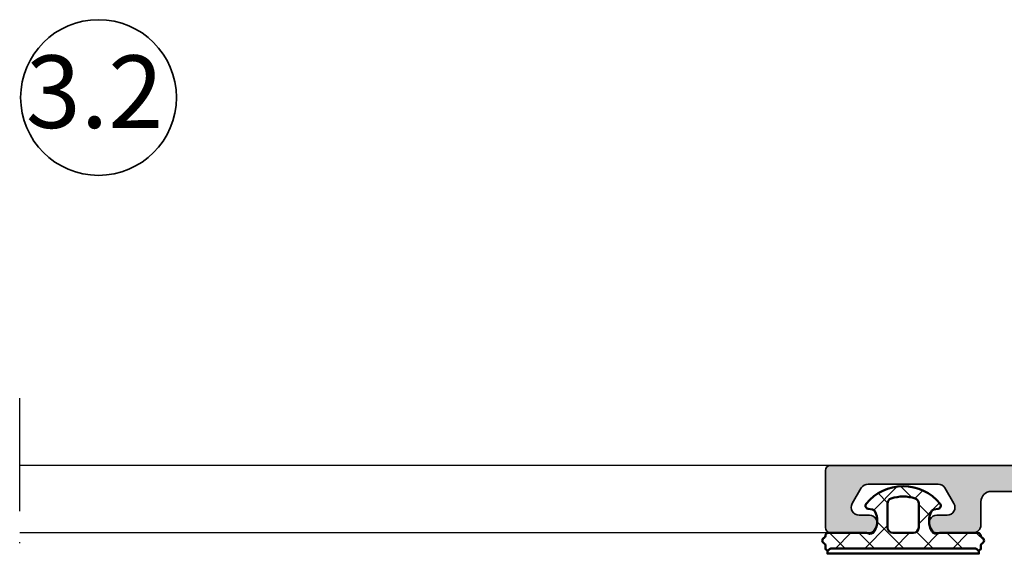
# Model space of a CAD drawing. Units: millimetres. Extents: x 119 to 9042, y 9506 to 12658.
# Drawn here: x 3357 to 3452, y 11923 to 11975 of the extents above; entities that cross this region are included whole.
import ezdxf

# ---------------------------------------------------------------- set-up
doc = ezdxf.new("R2010")
doc.units = ezdxf.units.MM
doc.linetypes.add('ACAD_ISO10W100', pattern=[18, 12, -3, 0, -3])
for name, color, linetype, lineweight in [('S02_Beschriftung', 40, 'Continuous', 25), ('S03_AL_Kontur', 255, 'Continuous', 35), ('S04_AL_Schraffur', 253, 'Continuous', 25), ('S05_EPDM_Kontur', 31, 'Continuous', 50), ('S06_EPDM_Schraffur', 43, 'Continuous', 25), ('S13_Zubehör_Kontur', 32, 'Continuous', 50), ('S18_Mittellinie', 10, 'ACAD_ISO10W100', 25)]:
    doc.layers.add(name, color=color, linetype=linetype, lineweight=lineweight)
doc.styles.add('K_A0_9', font='arial.ttf', dxfattribs={"height": 8.9808})

# ---------------------------------------------------------------- blocks, each defined once
blk = doc.blocks.new('284650_s')
at = {"layer": 'S06_EPDM_Schraffur'}
h = blk.add_hatch(dxfattribs=at)
h.set_pattern_fill('NETZ', color=256, scale=2, angle=135, style=0)
h.set_pattern_definition([(135, (0, 0), (-1.414213562373095, -1.414213562373095), []), (225, (0, 0), (1.414213562373095, -1.414213562373095), [])])
edge = h.paths.add_edge_path()
edge.add_arc((-4.600000000013255, -3.200000000006994), 0.5000000000001638, 120.5615946737925, 205.8419327631604)
edge.add_arc((-5.500000000013371, -3.635889894361484), 0.5000000000001243, 5.150013748789206e-11, 25.841932763211673, ccw=False)
edge.add_line((-5.000000000013246, -3.635889894361035), (-5.000000000013246, -7.200000000006944))
edge.add_arc((-5.300000000013315, -7.20000000000683), 0.3000000000000682, 269.9999999999783, 359.9999999999783, ccw=False)
edge.add_line((-5.300000000013428, -7.500000000006898), (-5.291742430517901, -7.500000000007012))
edge.add_arc((-5.291742430517749, -7.700000000006957), 0.1999999999999451, 90.00000000004377, 156.4218215218099)
edge.add_arc((-5.750000000013449, -7.500000000006741), 0.3000000000002476, 203.5781784782149, 336.4218215217614, ccw=False)
edge.add_arc((-6.208257569509207, -7.700000000006668), 0.199999999999883, 23.57817847814291, 89.9999999999537)
edge.add_line((-6.208257569509046, -7.500000000006785), (-6.500000000013246, -7.500000000006785))
edge.add_arc((-6.500000000013022, -7.30000000000669), 0.2000000000000943, 126.86989764586471, 269.9999999999359, ccw=False)
edge.add_arc((-6.800000000013315, -6.900000000006705), 0.3000000000000682, 306.8698976458766, 359.9999999999891)
edge.add_line((-6.500000000013246, -6.900000000006762), (-6.500000000013246, 6.899999999993306))
edge.add_arc((-6.800000000013315, 6.899999999993137), 0.3000000000000682, 3.256887993817901e-11, 53.13010235412342)
edge.add_arc((-6.500000000013022, 7.299999999993122), 0.2000000000000952, 90.00000000006412, 233.1301023541354, ccw=False)
edge.add_line((-6.500000000013246, 7.499999999993216), (-6.208257569509046, 7.499999999993216))
edge.add_arc((-6.208257569509207, 7.699999999993099), 0.1999999999998829, 270.0000000000463, 336.4218215218571)
edge.add_arc((-5.750000000013474, 7.499999999993173), 0.3000000000002249, 23.578178478216728, 156.4218215217832, ccw=False)
edge.add_arc((-5.291742430517714, 7.699999999993139), 0.1999999999999226, 203.5781784781504, 269.9999999999463)
edge.add_line((-5.291742430517901, 7.499999999993216), (-5.300000000013428, 7.499999999993216))
edge.add_arc((-5.300000000013353, 7.19999999999311), 0.3000000000001064, 2.8990143619012088e-11, 90.00000000001438, ccw=False)
edge.add_line((-5.000000000013246, 7.199999999993262), (-5.000000000013246, 3.635889894347239))
edge.add_arc((-5.500000000013371, 3.635889894347688), 0.5000000000001243, 334.1580672367883, 359.9999999999485, ccw=False)
edge.add_arc((-4.600000000017271, 3.199999999995141), 0.4999999999957023, 154.1580672368394, 239.4384053264566)
edge.add_arc((-3.852254485639546, 4.46630507689993), 1.970595764326218, 239.4384053267678, 298.6321930464577)
edge.add_arc((-3.051729889355707, 2.999999999991167), 0.2999999999882917, 298.632193045924, 350.0000000000152)
edge.add_line((-2.756287563463561, 2.9479055466932), (-2.679126856748157, 3.385505659876607))
edge.add_arc((-2.383684530844377, 3.333411206576671), 0.3000000000000905, 50.824248880150776, 170.0000000000308, ccw=False)
edge.add_arc((-5.100000000013289, 9.647203399402015e-12), 4.600000000013224, -50.82424888025628, 50.82424888000071, ccw=False)
edge.add_arc((-2.383684530858167, -3.333411206585461), 0.2999999999870301, 190.0000000014904, 309.17575112135796, ccw=False)
edge.add_line((-2.679126856747702, -3.385505659890973), (-2.756287563463106, -2.94790554670677))
edge.add_arc((-3.051729889373301, -3.000000000008059), 0.3000000000066436, 10.00000000001087, 61.36780695385717)
edge.add_arc((-3.852254485636655, -4.466305076898403), 1.970595764318586, 61.36780695377514, 120.561594673465)
edge = h.paths.add_edge_path(flags=16)
edge.add_arc((-4.500000000012792, 0.9999999999928741), 0.4999999999999991, 89.9999999999999, 179.9999999999999)
edge.add_line((-5.000000000012792, 0.999999999992875), (-5.000000000012792, -1.000000000007125))
edge.add_arc((-4.500000000012792, -1.000000000007125), 0.5, 180, 270)
edge.add_line((-4.500000000012792, -1.500000000007125), (-2.165719849890197, -1.500000000007125))
edge.add_arc((-2.165719849890227, -1.000000000007147), 0.4999999999999778, 270.0000000000035, 341.1809366304122)
edge.add_arc((-5.100000000012534, 1.42495188452958e-10), 3.599999999951763, 341.1809366281511, 378.8190633673392)
edge.add_arc((-2.165719849822842, 0.9999999999445552), 0.5000000000483181, 18.8190633773095, 90.00000000766613)
edge.add_line((-2.165719849889742, 1.499999999992873), (-4.500000000012792, 1.499999999992873))
at = {"layer": 'S05_EPDM_Kontur'}
for points in [[(-5.050000000013428, -3.417944947184046, -0.1132370114588752), (-5.000000000013246, -3.635889894361039), (-5.000000000013246, -7.20006819211115, -0.4093844019940172), (-5.295045458315945, -7.500027276848668, 0.2937259556571828), (-5.475045458315948, -7.620000000007016, -0.6546536707076662), (-6.024954541711002, -7.620000000006904, 0.2982166266986669), (-6.208257569509048, -7.500000000006784), (-6.500000000013247, -7.500000000006784, -0.7207592200555647), (-6.620000000013136, -7.140000000006658, 0.2360679774995897), (-6.500000000013246, -6.900000000006763), (-6.500000000013246, 6.899999999993307, 0.2360679774994896), (-6.620000000013137, 7.139999999993087, -0.7207592200555647), (-6.500000000013245, 7.499999999993218), (-6.208257569509046, 7.499999999993215, 0.2982166266986671), (-6.024954541710997, 7.619999999993333, -0.6546536707077907), (-5.475045458266471, 7.619999999993334, 0.2937259556571828), (-5.295004533701377, 7.499999999993217, -0.4093844019940172), (-5.000000000013245, 7.200068192130442), (-5.000000000013247, 3.63588989434724, -0.1132370114588751), (-5.050000000013429, 3.417944947170251, 0.3902875897078796), (-4.854232173302813, 2.769458478115762, 0.2641823985745977), (-2.907974359743118, 2.736685838391796, 0.2279645439942841), (-2.756287563463561, 2.9479055466932), (-2.679126856748157, 3.385505659876608, -0.5725648993882761), (-2.194174149275627, 3.56597477912775, -0.4750942601168434), (-2.194174149291544, -3.565974779121425, -0.572564899388204), (-2.679126856747703, -3.385505659890973), (-2.756287563463105, -2.947905546706771, 0.2279645439931599), (-2.907974359750913, -2.73668583839313, 0.2641823985745975), (-4.854232173302936, -2.769458478124877, 0.3902875897066266)], [(-4.500000000012792, 1.499999999992873, 0.414213562373095), (-5.000000000012792, 0.999999999992875), (-5.000000000012792, -1.000000000007125, 0.414213562373095), (-4.500000000012792, -1.500000000007125), (-2.165719849890197, -1.500000000007125, 0.3209731239540018), (-1.692448857920285, -1.161290322592739, 0.1657198497811926), (-1.692448857828881, 1.161290322609524, 0.320973123953751), (-2.165719849889742, 1.499999999992873)]]:
    blk.add_lwpolyline(points, format="xyb", close=True, dxfattribs=at)
at = {"layer": 'S13_Zubehör_Kontur', "ltscale": 0.2}
blk.add_lwpolyline([(-6.700000000013064, -7.300000000006739), (-7.000000000013246, -7.30000000000708), (-7.000000000013246, 7.299999999992943), (-6.700000000013064, 7.299999999993171)], dxfattribs=at)
blk = doc.blocks.new('447590_s')
at = {"layer": 'S04_AL_Schraffur'}
h = blk.add_hatch(color=256, dxfattribs=at)
h.dxf.hatch_style = 1
h.paths.add_polyline_path([(21.65900974233023, 76.28033008588994, 0.1989123673796596), (21.12867965644031, 76.50000000000004), (16.69999999999994, 76.50000000000003), (16.69999999999994, 77.25, -0.317837245195777), (16.49999999999995, 77.53284271247463), (16.49999999999995, 77.9671572875254, -0.3178372451957783), (16.69999999999995, 78.25), (16.69999999999995, 80.14999999999996, 0.414213562373096), (16.39999999999991, 80.45), (15.40999999999998, 80.45, 0.4142135623730951), (15.10999999999995, 80.14999999999998), (15.10999999999995, 77.45000000000002, -0.4142135623730951), (14.90999999999994, 77.25), (10.69999999999994, 77.25, -0.4142135623730951), (10.19999999999994, 77.75), (10.19999999999994, 78.45), (11.58149545762231, 80.84282032302755, 0.61353016048039), (11.44715154648753, 81.04921244472553, 0.1253082891388864), (9.13457601475896, 80.1888838463112, -0.3123377997490961), (8.565423985240923, 80.1888838463112, 0.1253082891388862), (6.252848453512362, 81.04921244472553, 0.6135301604803868), (6.118504542377581, 80.84282032302755), (7.499999999999944, 78.45), (7.499999999999942, 77.75, -0.4142135623730954), (6.999999999999941, 77.25), (2.789999999999946, 77.25000000000001, -0.4142135623730956), (2.589999999999943, 77.45000000000002), (2.589999999999938, 80.14999999999998, 0.4142135623730943), (2.289999999999907, 80.45), (1.299999999999976, 80.45, 0.4142135623730951), (0.9999999999999432, 80.14999999999996), (0.9999999999999449, 78.25000000000001, -0.3178372451957789), (1.199999999999944, 77.9671572875254), (1.199999999999946, 77.53284271247463, -0.3178372451957791), (0.9999999999999432, 77.25), (0.9999999999999449, 76.80000000000003, -0.4142135623730966), (0.699999999999946, 76.50000000000003), (0.4999999999999538, 76.50000000000003, 0.4142135623730951), (-5.329070518200751e-14, 76.00000000000001), (-4.973799150320701e-14, 69, -0.4000000000000009), (-4.973799150320701e-14, 68), (-4.440892098500626e-14, 57.65000000000001, -0.4000000000000007), (-4.440892098500626e-14, 56.65000000000001), (-3.730349362740526e-14, 42.75, -0.4000000000000031), (-3.730349362740526e-14, 41.75), (-3.552713678800501e-14, 36.5, 0.414213562373094), (0.4999999999999645, 36), (4.499999999999989, 36.00000000000001, -0.414213562373093), (4.999999999999986, 35.50000000000001), (4.999999999999993, 20.2, -0.4142135623730951), (4.499999999999993, 19.7), (0.6999999999999922, 19.7, 0.4142135623730951), (0.1999999999999922, 19.2), (0.199999999999994, 15.5, 0.4142135623730941), (1.199999999999998, 14.5), (1.699999999999999, 14.50000000000001), (1.699999999999996, 17, -0.4142135623730947), (2.699999999999996, 18), (3.999999999999998, 18, -0.4142135623730948), (4.999999999999995, 17), (4.999999999999998, 10, -0.4000000000000001), (5, 9), (5, 3, -0.4142135623730953), (4, 2), (2.699999999999999, 2, -0.4142135623730951), (1.699999999999999, 3), (1.699999999999998, 4.5), (1.099999999999998, 4.5), (-3.552713678800501e-15, 3.400000000000006), (0, 1.4210854715202e-14), (89.5, 2.842170943040401e-14, 0.4142135623730951), (90, 0.5000000000000284), (90, 6.000000000000028, 0.4142135623730951), (89.5, 6.500000000000028), (85.72113248654047, 6.500000000000014, 0.2679491924311235), (85.28811978464832, 6.250000000000043), (85.10048094716166, 5.92500000000004, 0.5773502691896256), (85.74999999999996, 4.800000000000026), (86.75000000000001, 4.799999999999983, -0.5773502691896085), (87.39951905283831, 3.67500000000004), (86.53349364905391, 2.175000000000026, -0.2679491924311229), (85.8839745962156, 1.800000000000026), (79.11602540378442, 1.800000000000026, -0.2679491924311238), (78.4665063509461, 2.175000000000026), (77.60048094716167, 3.675000000000026, -0.5773502691896266), (78.25, 4.800000000000026), (79.25000000000001, 4.800000000000026, 0.5773502691896096), (79.89951905283833, 5.925000000000011), (79.71188021535171, 6.250000000000014, 0.2679491924311349), (79.27886751345947, 6.500000000000043), (75.74999999999999, 6.500000000000028, 0.4142135623730935), (75, 5.750000000000028), (75, 3.500000000000014, -0.4142135623730969), (74, 2.500000000000014), (29, 2.500000000000028, -0.4142135623730943), (26.49999999999999, 5.000000000000028), (26.49999999999998, 37.50000000000004, 0.414213562373093), (25.99999999999998, 38.00000000000004), (16.89999999999998, 38.00000000000003, -0.4142135623730978), (16.69999999999998, 38.20000000000003), (16.69999999999996, 58.80000000000003, -0.4142135623730945), (16.89999999999996, 59.00000000000003), (25.99999999999996, 59.00000000000005, 0.4142135623730939), (26.49999999999996, 59.50000000000004), (26.49999999999994, 76.00000000000006, 0.4142135623730949), (25.99999999999995, 76.50000000000004), (25.24999999999994, 76.50000000000004, 0.414213562373091), (24.49999999999994, 75.75000000000006), (24.49999999999994, 75.25000000000004, -0.6681786379192945), (23.21966991411003, 74.71966991411014)])
h.paths.add_polyline_path([(12.69999999999995, 74.25), (12.69999999999994, 73.40000000000003, -0.4142135623730754), (12.19999999999998, 72.90000000000005), (11.94999999999973, 72.90000000000003, 0.140388303273686), (9.620588235294054, 72.23280602636272, 0.258777175076833), (9.149999999999947, 71.38444102037121), (9.149999999999947, 70.90000000000002, 0.4142135623731739), (10.15000000000022, 69.9), (10.25589256539028, 69.90000000000003, 0.6451800705275182), (10.48121233455546, 70.39806817418084, -0.3417320540115524), (13.41878766544445, 70.39806817418084, 0.645180070527591), (13.64410743460968, 69.90000000000003), (14.0121590627301, 69.90000000000002, -0.2982166266985988), (14.47041663222567, 69.60000000000001, -0.2087121525220806), (14.47041663222565, 67.40000000000002, -0.2982166266985936), (14.0121590627301, 67.10000000000004), (13.64410743460968, 67.10000000000002, 0.6451800705276151), (13.41878766544444, 66.60193182581921, -0.3417320540115515), (10.48121233455546, 66.6019318258192, 0.6451800705275593), (10.25589256539025, 67.10000000000002), (10.15000000000009, 67.10000000000004, 0.4142135623731342), (9.149999999999949, 66.10000000000002), (9.149999999999949, 65.61555897962883, 0.2587771750768377), (9.620588235294077, 64.76719397363729, 0.1403883032736961), (11.94999999999993, 64.10000000000002), (14.19999999999996, 64.10000000000002, -0.4142135623730966), (14.69999999999995, 63.60000000000002), (14.69999999999995, 62.60000000000002, -0.4142135623730935), (14.19999999999995, 62.10000000000002), (13.99999999999997, 62.10000000000002), (13.99999999999997, 60.10000000000002), (14.19999999999996, 60.10000000000002), (14.19999999999996, 54.35000000000002), (13.99999999999997, 54.35000000000002), (13.99999999999997, 52.35000000000002), (14.19999999999997, 52.35000000000002), (14.19999999999997, 51.30000000000001, -0.4142135623730969), (12.69999999999996, 49.8), (5.999999999999947, 49.80000000000003, -0.4142135623730976), (5.799999999999951, 50.00000000000002), (5.799999999999953, 50.20000000000001, 0.4142135623730951), (5.599999999999961, 50.40000000000001), (3.999999999999952, 50.40000000000002, 0.4142135623730976), (3.799999999999947, 50.20000000000002), (3.799999999999947, 50, -0.4142135623730717), (3.599999999999971, 49.80000000000001), (3.500000000000062, 49.8, -0.4142135623731158), (1.999999999999952, 51.30000000000001), (1.999999999999952, 74.25, -0.4142135623730946), (2.49999999999995, 74.75), (12.19999999999995, 74.75, -0.4142135623730983)], flags=16)
h.paths.add_polyline_path([(17.19999999999997, 74.70000000000003), (20.20380592228738, 74.70000000000003, -0.1989123673796584), (20.55735931288066, 74.5535533905933), (21.79081169079624, 73.32010101267772, 0.1989123673796585), (23.77071067811857, 72.50000000000006), (23.99999999999996, 72.50000000000006, -0.4142135623730966), (24.49999999999995, 72.00000000000007), (24.49999999999995, 61.50000000000004, -0.4142135623730962), (23.99999999999995, 61.00000000000004), (17.19999999999994, 61.00000000000005, -0.4142135623730948), (16.69999999999995, 61.50000000000004), (16.69999999999995, 74.20000000000002, -0.4142135623730947)], flags=16)
h.paths.add_polyline_path([(14.19999999999997, 45.80000000000001), (14.19999999999997, 43.30000000000001), (13.99999999999997, 43.30000000000001), (13.99999999999997, 41.30000000000001), (14.19999999999997, 41.30000000000001), (14.19999999999997, 38.50000000000001, -0.4142135623730956), (13.69999999999997, 38.00000000000001), (2.499999999999963, 38.00000000000001, -0.4142135623730951), (1.999999999999963, 38.50000000000001), (1.999999999999959, 45.80000000000001, -0.4142135623731156), (3.500000000000071, 47.30000000000001), (3.599999999999977, 47.3, -0.4142135623730769), (3.799999999999962, 47.10000000000001), (3.799999999999962, 46.90000000000001, 0.4142135623730923), (3.999999999999959, 46.70000000000002), (5.599999999999962, 46.70000000000002, 0.4142135623730926), (5.799999999999962, 46.90000000000001), (5.799999999999965, 47.10000000000002, -0.4142135623730951), (5.999999999999961, 47.30000000000001), (12.69999999999997, 47.30000000000001, -0.4142135623730954)], flags=16)
h.paths.add_polyline_path([(18.39999999999997, 36.00000000000003, -0.4142135623730955), (18.89999999999997, 35.50000000000003), (18.89999999999997, 33.30000000000003, 0.4142135623730978), (19.19999999999997, 33.00000000000003), (20.09999999999997, 33.00000000000003, 0.4142135623730978), (20.39999999999997, 33.30000000000003), (20.39999999999997, 35.50000000000003, -0.4142135623730961), (20.89999999999997, 36.00000000000003), (23.99999999999998, 36.00000000000003, -0.4142135623730961), (24.49999999999998, 35.50000000000003), (24.49999999999999, 14.40000000000001, -0.414213562373092), (23.99999999999999, 13.90000000000001), (21.74999999999996, 13.9, 0.1403883032736968), (19.42058823529411, 13.23280602636271, 0.2587771750768351), (18.95, 12.38444102037118), (18.95, 11.89999999999999, 0.4142135623730951), (19.95, 10.89999999999999), (20.05589256539025, 10.89999999999999, 0.6451800705283636), (20.28121233455573, 11.39806817418099, -0.3417320540115196), (23.21878766544449, 11.39806817418081, 0.6451800705276117), (23.44410743460973, 10.89999999999999), (23.81215906273012, 10.90000000000001, -0.2982166266986068), (24.2704166322257, 10.60000000000001, -0.2087121525220803), (24.27041663222571, 8.400000000000006, -0.2982166266986134), (23.81215906273012, 8.099999999999994), (23.44410743460973, 8.099999999999994, 0.645180070528615), (23.21878766544418, 7.601931825818937, -0.3417320540114978), (20.28121233455556, 7.60193182581925, 0.6451800705274943), (20.05589256539025, 8.099999999999994), (19.95, 8.099999999999994, 0.4142135623730951), (18.95, 7.099999999999994), (18.95, 6.615558979628787, 0.2587771750768336), (19.42058823529413, 5.767193973637262, 0.140388303273698), (21.75000000000002, 5.099999999999994), (23.99999999999999, 5.100000000000009, -0.4142135623730948), (24.49999999999999, 4.600000000000009), (24.49999999999999, 3.500000000000057, -0.414213562373097), (23.49999999999998, 2.500000000000043), (7.499999999999996, 2.500000000000043, -0.4142135623730951), (6.999999999999996, 3.000000000000043), (6.999999999999993, 35.50000000000003, -0.4142135623730935), (7.499999999999988, 36.00000000000002)], flags=16)
at = {"layer": 'S03_AL_Kontur'}
for points in [[(9.134576014758956, 80.1888838463112, -0.1253082891388866), (11.44715154648753, 81.04921244472553, -0.6135301604804), (11.58149545762231, 80.84282032302755), (10.19999999999994, 78.45), (10.19999999999994, 77.75, 0.414213562373095), (10.69999999999994, 77.25), (14.90999999999995, 77.25, 0.414213562373095), (15.10999999999995, 77.45000000000002), (15.10999999999995, 80.14999999999998, -0.414213562373095), (15.40999999999999, 80.45), (16.39999999999991, 80.45, -0.414213562373095), (16.69999999999995, 80.14999999999998), (16.69999999999995, 78.25, 0.3178372451957798), (16.49999999999995, 77.9671572875254), (16.49999999999995, 77.53284271247463, 0.3178372451957806), (16.69999999999994, 77.25), (16.69999999999994, 76.50000000000003), (21.1286796564403, 76.50000000000004, -0.198912367379657), (21.65900974233022, 76.28033008588996), (23.21966991411003, 74.71966991411014, 0.6681786379192989), (24.49999999999994, 75.25000000000004), (24.49999999999994, 75.75000000000004, -0.414213562373095), (25.24999999999994, 76.50000000000004), (25.99999999999994, 76.50000000000004, -0.414213562373095), (26.49999999999994, 76.00000000000006), (26.49999999999996, 59.50000000000004, -0.414213562373095), (25.99999999999996, 59.00000000000005), (16.89999999999996, 59.00000000000003, 0.414213562373095), (16.69999999999996, 58.80000000000003), (16.69999999999998, 38.20000000000003, 0.414213562373095), (16.89999999999998, 38.00000000000003), (25.99999999999998, 38.00000000000004, -0.414213562373095), (26.49999999999998, 37.50000000000004), (26.49999999999999, 5.000000000000036, 0.4142135623730948), (29, 2.50000000000003), (74, 2.500000000000016, 0.4142135623730969), (75, 3.500000000000019), (75, 5.750000000000021, -0.4142135623730934), (75.75, 6.50000000000002), (79.27886751345949, 6.500000000000021, -0.2679491924311228), (79.71188021535171, 6.250000000000017), (79.89951905283833, 5.925000000000022, -0.5773502691896273), (79.25, 4.800000000000021), (78.25, 4.800000000000021, 0.5773502691896268), (77.60048094716167, 3.67500000000002), (78.4665063509461, 2.175000000000026, 0.2679491924311239), (79.11602540378442, 1.800000000000026), (85.88397459621558, 1.800000000000022, 0.2679491924311229), (86.5334936490539, 2.175000000000024), (87.39951905283831, 3.675000000000034, 0.5773502691896258), (86.75, 4.799999999999997), (85.75, 4.800000000000022, -0.5773502691896273), (85.10048094716167, 5.925000000000024), (85.28811978464829, 6.250000000000012, -0.2679491924311475), (85.72113248654047, 6.500000000000018), (89.5, 6.500000000000022, -0.414213562373095), (90, 6.000000000000021), (90, 0.5000000000000215, -0.414213562373095), (89.5, 2.192690473634684e-14), (0, 0), (-1.387778780781446e-15, 3.399999999999999), (1.099999999999999, 4.5), (1.699999999999999, 4.5), (1.7, 3, 0.414213562373095), (2.7, 2), (4.000000000000001, 2.000000000000001, 0.4142135623730954), (5, 3.000000000000002), (4.999999999999999, 9.000000000000002, 0.4000000000000001), (4.999999999999998, 10), (4.999999999999996, 17.00000000000001, 0.4142135623730937), (3.999999999999996, 18), (2.699999999999995, 18, 0.414213562373095), (1.699999999999994, 17), (1.699999999999997, 14.5), (1.199999999999994, 14.5, -0.414213562373095), (0.1999999999999932, 15.50000000000001), (0.1999999999999925, 19.2, -0.414213562373095), (0.6999999999999929, 19.7), (4.499999999999994, 19.7, 0.414213562373095), (4.999999999999992, 20.2), (4.999999999999986, 35.50000000000001, 0.414213562373095), (4.499999999999986, 36.00000000000001), (0.499999999999966, 36, -0.414213562373095), (-3.469446951953614e-14, 36.5), (-3.722331085340455e-14, 41.75000000000001, 0.3999999999999993), (-3.740063814205996e-14, 42.75), (-4.457853839154622e-14, 56.65000000000001, 0.4000000000000007), (-4.503342143635791e-14, 57.65000000000001), (-5.026843139275014e-14, 68, 0.400000000000001), (-5.037636974236648e-14, 69), (-5.412337245047638e-14, 76.00000000000001, -0.414213562373095), (0.4999999999999459, 76.50000000000003), (0.6999999999999442, 76.50000000000003, 0.414213562373095), (0.9999999999999467, 76.80000000000003), (0.9999999999999436, 77.25, 0.317837245195783), (1.199999999999945, 77.53284271247463), (1.199999999999943, 77.9671572875254, 0.3178372451957804), (0.9999999999999456, 78.25000000000001), (0.999999999999942, 80.14999999999998, -0.414213562373095), (1.299999999999982, 80.45), (2.289999999999901, 80.45, -0.414213562373095), (2.58999999999994, 80.14999999999998), (2.589999999999943, 77.45000000000002, 0.414213562373095), (2.789999999999944, 77.25000000000001), (6.999999999999944, 77.25, 0.414213562373095), (7.499999999999942, 77.75), (7.499999999999945, 78.45), (6.118504542377579, 80.84282032302755, -0.6135301604803842), (6.252848453512358, 81.04921244472553, -0.1253082891388866), (8.565423985240926, 80.1888838463112, 0.3123377997490926)], [(3.799999999999947, 50.20000000000002, -0.414213562373095), (3.999999999999951, 50.40000000000002), (5.599999999999953, 50.40000000000001, -0.414213562373095), (5.799999999999953, 50.20000000000002), (5.799999999999953, 50.00000000000001, 0.414213562373095), (5.999999999999953, 49.80000000000003), (12.69999999999996, 49.8, 0.414213562373095), (14.19999999999997, 51.30000000000001), (14.19999999999997, 52.35000000000002), (13.99999999999997, 52.35000000000002), (13.99999999999997, 54.35000000000002), (14.19999999999996, 54.35000000000002), (14.19999999999996, 60.10000000000002), (13.99999999999997, 60.10000000000002), (13.99999999999997, 62.10000000000002), (14.19999999999995, 62.10000000000002, 0.414213562373095), (14.69999999999995, 62.60000000000002), (14.69999999999995, 63.60000000000003, 0.414213562373095), (14.19999999999995, 64.10000000000002), (11.94999999999995, 64.10000000000002, -0.1403883032736977), (9.620588235294072, 64.76719397363729, -0.2587771750768332), (9.149999999999949, 65.61555897962882), (9.149999999999949, 66.10000000000002, -0.414213562373095), (10.14999999999995, 67.10000000000004), (10.25589256539021, 67.10000000000002, -0.6451800705276088), (10.48121233455546, 66.6019318258192, 0.3417320540115527), (13.41878766544445, 66.60193182581921, -0.6451800705276051), (13.64410743460969, 67.10000000000002), (14.01215906273008, 67.10000000000004, 0.2982166266986067), (14.47041663222565, 67.40000000000003, 0.2087121525220805), (14.47041663222566, 69.60000000000002, 0.2982166266986047), (14.01215906273008, 69.90000000000002), (13.64410743460969, 69.90000000000003, -0.6451800705276078), (13.41878766544445, 70.39806817418084, 0.3417320540115536), (10.48121233455545, 70.39806817418084, -0.6451800705275904), (10.2558925653902, 69.90000000000003), (10.14999999999995, 69.9, -0.414213562373095), (9.149999999999947, 70.90000000000002), (9.149999999999947, 71.38444102037123, -0.2587771750768334), (9.620588235294068, 72.23280602636274, -0.140388303273698), (11.94999999999995, 72.90000000000003), (12.19999999999995, 72.90000000000005, 0.414213562373095), (12.69999999999994, 73.40000000000003), (12.69999999999995, 74.25, 0.414213562373095), (12.19999999999995, 74.75), (2.499999999999951, 74.75, 0.414213562373095), (1.999999999999952, 74.25), (1.999999999999952, 51.30000000000001, 0.414213562373095), (3.499999999999952, 49.8), (3.599999999999963, 49.80000000000001, 0.414213562373095), (3.799999999999947, 50.00000000000001)], [(24.49999999999995, 72.00000000000006, 0.4142135623731003), (23.99999999999996, 72.50000000000006), (23.77071067811859, 72.50000000000006, -0.1989123673796586), (21.79081169079625, 73.32010101267771), (20.55735931288067, 74.5535533905933, 0.1989123673796597), (20.20380592228738, 74.70000000000003), (17.19999999999997, 74.70000000000003, 0.414213562373095), (16.69999999999995, 74.20000000000002), (16.69999999999995, 61.50000000000004, 0.414213562373095), (17.19999999999995, 61.00000000000005), (23.99999999999995, 61.00000000000004, 0.414213562373095), (24.49999999999995, 61.50000000000004)], [(3.799999999999961, 47.10000000000001, 0.414213562373095), (3.599999999999961, 47.3), (3.49999999999996, 47.30000000000001, 0.4142135623730934), (1.999999999999959, 45.80000000000001), (1.999999999999963, 38.50000000000001, 0.414213562373095), (2.499999999999963, 38.00000000000001), (13.69999999999997, 38.00000000000001, 0.414213562373095), (14.19999999999997, 38.50000000000001), (14.19999999999997, 41.30000000000001), (13.99999999999997, 41.30000000000001), (13.99999999999997, 43.30000000000001), (14.19999999999997, 43.30000000000001), (14.19999999999997, 45.80000000000001, 0.414213562373095), (12.69999999999996, 47.30000000000001), (5.999999999999961, 47.30000000000001, 0.414213562373095), (5.799999999999965, 47.10000000000002), (5.799999999999961, 46.90000000000001, -0.414213562373095), (5.599999999999961, 46.70000000000002), (3.999999999999961, 46.70000000000002, -0.414213562373095), (3.799999999999961, 46.90000000000001)], [(20.2812123345555, 11.3980681741808, -0.6451800705276058), (20.05589256539025, 10.89999999999999), (19.95, 10.89999999999999, -0.414213562373095), (18.95, 11.89999999999999), (18.95, 12.38444102037118, -0.2587771750768356), (19.42058823529411, 13.23280602636271, -0.140388303273698), (21.74999999999999, 13.89999999999999), (23.99999999999999, 13.90000000000001, 0.414213562373095), (24.49999999999999, 14.40000000000001), (24.49999999999998, 35.50000000000003, 0.414213562373095), (23.99999999999998, 36.00000000000003), (20.89999999999997, 36.00000000000003, 0.414213562373095), (20.39999999999997, 35.50000000000003), (20.39999999999997, 33.30000000000003, -0.4142135623730908), (20.09999999999997, 33.00000000000003), (19.19999999999997, 33.00000000000003, -0.4142135623730908), (18.89999999999997, 33.30000000000003), (18.89999999999997, 35.50000000000003, 0.414213562373095), (18.39999999999997, 36.00000000000003), (7.499999999999991, 36.00000000000002, 0.414213562373095), (6.999999999999993, 35.50000000000003), (6.999999999999996, 3.000000000000047, 0.414213562373095), (7.499999999999996, 2.500000000000047), (23.49999999999999, 2.500000000000048, 0.4142135623730954), (24.49999999999999, 3.50000000000005), (24.49999999999999, 4.60000000000001, 0.4142135623730947), (23.99999999999999, 5.100000000000012), (21.75, 5.09999999999999, -0.1403883032736976), (19.42058823529412, 5.767193973637267, -0.2587771750768361), (18.95, 6.615558979628798), (18.95, 7.099999999999989, -0.4142135623730954), (19.95, 8.099999999999993), (20.05589256539025, 8.09999999999999, -0.6451800705276078), (20.2812123345555, 7.601931825819173, 0.3417320540115534), (23.21878766544449, 7.601931825819175, -0.6451800705276097), (23.44410743460973, 8.099999999999994), (23.81215906273012, 8.099999999999989, 0.2982166266986053), (24.27041663222571, 8.399999999999988, 0.2087121525220803), (24.2704166322257, 10.59999999999999, 0.2982166266986059), (23.81215906273012, 10.89999999999999), (23.44410743460973, 10.89999999999999, -0.6451800705276113), (23.21878766544449, 11.39806817418081, 0.3417320540115541)]]:
    blk.add_lwpolyline(points, format="xyb", close=True, dxfattribs=at)

msp = doc.modelspace()

# ---------------------------------------------------------------- linework, layer by layer
for p, q in [((3435.849311828773, 11932.17780849145), (3357.409695260123, 11932.17780849145)), ((3435.849311828773, 11925.6777894582), (3357.409695260123, 11925.67778945817))]:
    msp.add_line(p, q)
at = {"layer": 'S03_AL_Kontur'}
msp.add_circle((3365.012907886676, 11967.67307968112), 7.510458272050985, dxfattribs=at)
at = {"layer": 'S18_Mittellinie'}
msp.add_line((3357.409695260123, 11728.67777480384), (3357.409695260123, 11938.67777042493), dxfattribs=at)

# ---------------------------------------------------------------- block references
at = {"extrusion": (4.479586255735614e-16, 3.66186104308301e-31, -1), "xscale": -1, "rotation": 180}
msp.add_blockref('447590_s', (-3525.099311828773, 11932.17778945819), dxfattribs=at)
at = {"layer": 'S03_AL_Kontur', "rotation": 90}
msp.add_blockref('284650_s', (3442.599311828779, 11930.6777894582), dxfattribs=at)

# ---------------------------------------------------------------- texts
at = {"layer": 'S02_Beschriftung', "style": 'K_A0_9'}
msp.add_text('3.2', height=7, dxfattribs=at).set_placement((3357.995812767805, 11964.73530729075))

doc.saveas('drawing.dxf')
